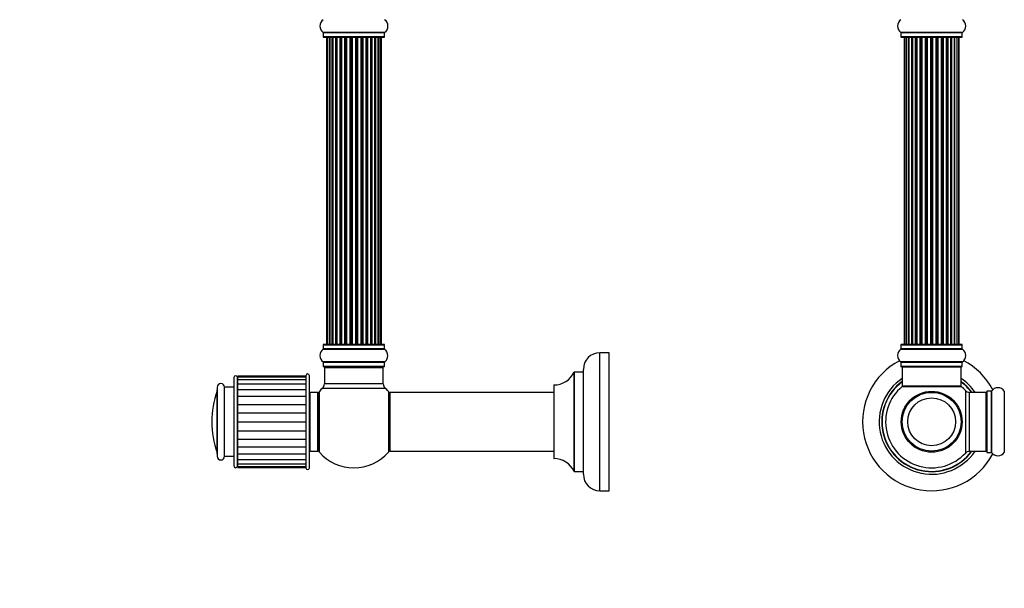
# Model space of a CAD drawing. Units: millimetres. Extents: x 0 to 1433, y 0 to 2566.
# Drawn here: x 0 to 535, y 1283 to 1592 of the extents above; entities that cross this region are included whole.
import ezdxf
from ezdxf import colors
from ezdxf.entities.mleader import LeaderData, LeaderLine
from ezdxf.math import Vec2, Vec3

# ---------------------------------------------------------------- set-up
doc = ezdxf.new("R2010")
doc.units = ezdxf.units.MM
for name, color, linetype in [('DV1_Défaut', 7, 'Continuous'), ('DV4_Défaut', 7, 'Continuous'), ('Défaut', 7, 'Continuous')]:
    doc.layers.add(name, color=color, linetype=linetype)

# ---------------------------------------------------------------- blocks, each defined once
blk = doc.blocks.new('_DOT')
at = {"color": 0}
blk.add_line((0, 0), (-1, 0), dxfattribs=at)
at = {"color": 0, "const_width": 0.333}
blk.add_lwpolyline([(-0.1665, 0, 1), (0.1665, 0, 1)], format="xyb", close=True, dxfattribs=at)
blk = doc.blocks.new('SE')
at = {"layer": 'DV1_Défaut', "color": 7, "linetype": 'Continuous'}
for p, q in [((512.04, 1585.05), (478.66, 1585.05)), ((478.7, 1584.97), (512, 1584.97)), ((478.7, 1584.97), (478.7, 1582.62)), ((512, 1582.62), (512, 1584.97)), ((512, 1582.62), (478.7, 1582.62)), ((478.8, 1582.52), (511.9, 1582.52)), ((480.66, 1582.32), (480.35, 1582.32)), ((480.35, 1582.32), (480.35, 1415.72)), ((481.56, 1582.32), (480.66, 1582.32)), ((480.66, 1582.32), (480.66, 1415.72)), ((482.85, 1582.32), (481.56, 1582.32)), ((481.56, 1582.32), (481.56, 1415.72)), ((482.85, 1415.72), (482.85, 1582.32)), ((482.85, 1582.32), (483.02, 1582.32)), ((484.51, 1582.32), (483.02, 1582.32)), ((483.02, 1582.32), (483.02, 1415.72)), ((484.51, 1415.72), (484.51, 1582.32)), ((484.51, 1582.32), (484.75, 1582.32)), ((485.14, 1582.32), (484.75, 1582.32)), ((484.75, 1582.32), (484.75, 1415.72)), ((486.64, 1582.32), (484.98, 1582.32)), ((484.98, 1582.32), (484.98, 1415.72)), ((486.64, 1415.72), (486.64, 1582.32)), ((486.64, 1582.32), (486.89, 1582.32)), ((487.36, 1582.32), (486.89, 1582.32)), ((486.89, 1582.32), (486.89, 1415.72)), ((489.15, 1582.32), (487.35, 1582.32)), ((487.35, 1582.32), (487.35, 1415.72)), ((489.15, 1415.72), (489.15, 1582.32)), ((489.15, 1582.32), (489.39, 1582.32)), ((489.92, 1582.32), (489.39, 1582.32)), ((489.39, 1582.32), (489.39, 1415.72)), ((489.92, 1415.72), (489.92, 1582.32)), ((489.92, 1582.32), (490.02, 1582.32)), ((491.93, 1582.32), (490.02, 1582.32)), ((490.02, 1582.32), (490.02, 1415.72)), ((491.93, 1415.72), (491.93, 1582.32)), ((491.93, 1582.32), (492.16, 1582.32)), ((492.72, 1582.32), (492.16, 1582.32)), ((492.16, 1582.32), (492.16, 1415.72)), ((492.72, 1415.72), (492.72, 1582.32)), ((492.72, 1582.32), (492.89, 1582.32)), ((494.86, 1582.32), (492.89, 1582.32)), ((492.89, 1582.32), (492.89, 1415.72)), ((494.86, 1415.72), (494.86, 1582.32)), ((494.86, 1582.32), (495.06, 1582.32)), ((495.64, 1582.32), (495.06, 1582.32)), ((495.06, 1582.32), (495.06, 1415.72)), ((495.64, 1415.72), (495.64, 1582.32)), ((495.64, 1582.32), (495.84, 1582.32)), ((497.81, 1582.32), (495.84, 1582.32)), ((495.84, 1582.32), (495.84, 1415.72)), ((497.81, 1415.72), (497.81, 1582.32)), ((497.81, 1582.32), (497.98, 1582.32)), ((498.54, 1582.32), (497.98, 1582.32)), ((497.98, 1582.32), (497.98, 1415.72)), ((498.54, 1415.72), (498.54, 1582.32)), ((498.54, 1582.32), (498.77, 1582.32)), ((500.68, 1582.32), (498.77, 1582.32)), ((498.77, 1582.32), (498.77, 1415.72)), ((500.68, 1582.32), (500.78, 1582.32)), ((500.68, 1415.72), (500.68, 1582.32)), ((501.31, 1582.32), (500.78, 1582.32)), ((500.78, 1582.32), (500.78, 1415.72)), ((501.31, 1415.72), (501.31, 1582.32)), ((501.31, 1582.32), (501.55, 1582.32)), ((503.35, 1582.32), (501.55, 1582.32)), ((501.55, 1582.32), (501.55, 1415.72)), ((503.81, 1582.32), (503.34, 1582.32)), ((503.35, 1415.72), (503.35, 1582.32)), ((503.81, 1415.72), (503.81, 1582.32)), ((503.81, 1582.32), (504.06, 1582.32)), ((505.72, 1582.32), (504.06, 1582.32)), ((504.06, 1582.32), (504.06, 1415.72)), ((505.95, 1582.32), (505.56, 1582.32)), ((505.72, 1415.72), (505.72, 1582.32)), ((505.95, 1415.72), (505.95, 1582.32)), ((505.95, 1582.32), (506.19, 1582.32)), ((507.68, 1582.32), (506.19, 1582.32)), ((506.19, 1582.32), (506.19, 1415.72)), ((507.68, 1582.32), (507.85, 1582.32)), ((507.68, 1415.72), (507.68, 1582.32)), ((509.14, 1582.32), (507.85, 1582.32)), ((507.85, 1582.32), (507.85, 1415.72)), ((510.04, 1582.32), (509.14, 1582.32)), ((509.14, 1415.72), (509.14, 1582.32)), ((510.04, 1582.32), (510.35, 1582.32)), ((510.04, 1415.72), (510.04, 1582.32)), ((510.35, 1415.72), (510.35, 1582.32)), ((478.66, 1412.99), (512.04, 1412.99)), ((478.7, 1415.42), (512, 1415.42)), ((478.7, 1415.42), (478.7, 1413.07)), ((512, 1413.07), (478.7, 1413.07)), ((511.9, 1415.52), (478.8, 1415.52)), ((480.66, 1415.72), (480.35, 1415.72)), ((480.66, 1415.72), (481.56, 1415.72)), ((481.56, 1415.72), (482.85, 1415.72)), ((483.02, 1415.72), (482.85, 1415.72)), ((483.02, 1415.72), (484.51, 1415.72)), ((484.75, 1415.72), (484.51, 1415.72)), ((484.75, 1415.72), (485.14, 1415.72)), ((484.98, 1415.72), (486.64, 1415.72)), ((486.89, 1415.72), (486.64, 1415.72)), ((486.89, 1415.72), (487.36, 1415.72)), ((487.35, 1415.72), (489.15, 1415.72)), ((489.39, 1415.72), (489.15, 1415.72)), ((489.39, 1415.72), (489.92, 1415.72)), ((490.02, 1415.72), (489.92, 1415.72)), ((490.02, 1415.72), (491.93, 1415.72)), ((492.16, 1415.72), (491.93, 1415.72)), ((492.16, 1415.72), (492.72, 1415.72)), ((492.89, 1415.72), (492.72, 1415.72)), ((492.89, 1415.72), (494.86, 1415.72)), ((495.06, 1415.72), (494.86, 1415.72)), ((495.06, 1415.72), (495.64, 1415.72)), ((495.84, 1415.72), (495.64, 1415.72)), ((495.84, 1415.72), (497.81, 1415.72)), ((497.98, 1415.72), (497.81, 1415.72)), ((497.98, 1415.72), (498.54, 1415.72)), ((498.77, 1415.72), (498.54, 1415.72)), ((498.77, 1415.72), (500.68, 1415.72)), ((500.78, 1415.72), (500.68, 1415.72)), ((500.78, 1415.72), (501.31, 1415.72)), ((501.55, 1415.72), (501.31, 1415.72)), ((501.55, 1415.72), (503.35, 1415.72)), ((503.34, 1415.72), (503.81, 1415.72)), ((504.06, 1415.72), (503.81, 1415.72)), ((504.06, 1415.72), (505.72, 1415.72)), ((505.56, 1415.72), (505.95, 1415.72)), ((506.19, 1415.72), (505.95, 1415.72)), ((506.19, 1415.72), (507.68, 1415.72)), ((507.85, 1415.72), (507.68, 1415.72)), ((507.85, 1415.72), (509.14, 1415.72)), ((509.14, 1415.72), (510.04, 1415.72)), ((510.04, 1415.72), (510.35, 1415.72)), ((512, 1413.07), (512, 1415.42)), ((512.04, 1406.05), (478.66, 1406.05)), ((478.7, 1405.97), (512, 1405.97)), ((478.7, 1405.97), (478.7, 1403.62)), ((512, 1403.62), (478.7, 1403.62)), ((478.8, 1403.52), (511.9, 1403.52)), ((479.35, 1403.32), (511.35, 1403.32)), ((479.35, 1403.32), (479.35, 1392.92)), ((511.35, 1392.92), (511.35, 1403.32)), ((512, 1403.62), (512, 1405.97)), ((479.28, 1392.67), (511.42, 1392.67)), ((511.35, 1392.92), (479.35, 1392.92)), ((511.29, 1392.72), (479.41, 1392.72)), ((513.71, 1390.48), (513.71, 1356.55)), ((515.92, 1357.52), (515.92, 1389.52)), ((524.85, 1389.52), (515.92, 1389.52)), ((524.85, 1389.52), (524.85, 1357.52)), ((525.35, 1390.07), (525.35, 1356.97)), ((525.45, 1356.87), (525.45, 1390.17)), ((527.8, 1390.17), (525.45, 1390.17)), ((527.8, 1390.17), (527.8, 1356.87)), ((527.88, 1356.83), (527.88, 1390.21)), ((534.82, 1390.21), (534.82, 1356.83)), ((493.35, 1357.6), (493.35, 1357.52)), ((493.73, 1357.6), (493.73, 1357.52)), ((496.97, 1357.52), (496.97, 1357.6)), ((497.35, 1357.6), (497.35, 1357.52)), ((515.92, 1357.52), (524.85, 1357.52)), ((525.45, 1356.87), (527.8, 1356.87))]:
    blk.add_line(p, q, dxfattribs=at)
for radius in [16.54, 16, 13]:
    blk.add_circle((495.35, 1373.52), radius, dxfattribs=at)
for centre, radius, start, end in [((481.09, 1588.52), 4.24, 124.9821, 235.0179), ((509.61, 1588.52), 4.24, 304.9821, 55.0179), ((478.6, 1584.97), 0.1, 0, 55.0179), ((512.1, 1584.97), 0.1, 124.9821, 180), ((478.8, 1582.62), 0.1, 180, 270), ((480.55, 1582.32), 0.2, 90, 180), ((480.86, 1582.32), 0.2, 90, 180), ((481.76, 1582.32), 0.2, 90, 180), ((483.22, 1582.32), 0.2, 90, 180), ((485.18, 1582.32), 0.2, 90, 180), ((487.55, 1582.32), 0.2, 90, 180), ((490.22, 1582.32), 0.2, 90, 180), ((500.48, 1582.32), 0.2, 0, 90), ((503.15, 1582.32), 0.2, 0, 90), ((505.52, 1582.32), 0.2, 0, 90), ((507.48, 1582.32), 0.2, 0, 90), ((508.94, 1582.32), 0.2, 0, 90), ((509.84, 1582.32), 0.2, 0, 90), ((510.15, 1582.32), 0.2, 0, 90), ((511.9, 1582.62), 0.1, 270, 0), ((481.09, 1409.52), 4.24, 124.9821, 235.0179), ((478.6, 1413.07), 0.1, 304.9821, 0), ((478.8, 1415.42), 0.1, 90, 180), ((480.55, 1415.72), 0.2, 180, 270), ((480.86, 1415.72), 0.2, 180, 270), ((481.76, 1415.72), 0.2, 180, 270), ((483.22, 1415.72), 0.2, 180, 270), ((485.18, 1415.72), 0.2, 180, 270), ((487.55, 1415.72), 0.2, 180, 270), ((490.22, 1415.72), 0.2, 180, 270), ((500.48, 1415.72), 0.2, 270, 0), ((503.15, 1415.72), 0.2, 270, 0), ((505.52, 1415.72), 0.2, 270, 0), ((507.48, 1415.72), 0.2, 270, 0), ((508.94, 1415.72), 0.2, 270, 0), ((509.84, 1415.72), 0.2, 270, 0), ((510.15, 1415.72), 0.2, 270, 0), ((511.9, 1415.42), 0.1, 0, 90), ((512.1, 1413.07), 0.1, 180, 235.0179), ((509.61, 1409.52), 4.24, 304.9821, 55.0179), ((495.35, 1373.52), 37.5, 117.7153, 332.2847), ((495.35, 1373.52), 37.5, 27.7153, 62.2847), ((478.6, 1405.97), 0.1, 0, 55.0179), ((478.8, 1403.62), 0.1, 180, 270), ((479.55, 1403.32), 0.2, 90, 180), ((511.15, 1403.32), 0.2, 0, 90), ((511.9, 1403.62), 0.1, 270, 0), ((512.1, 1405.97), 0.1, 124.9821, 180), ((495.35, 1373.52), 28.5, 124.1529, 325.8471), ((495.35, 1373.52), 28.5, 34.1529, 55.8471), ((495.35, 1373.52), 27.1, 126.1858, 323.8142), ((495.35, 1373.52), 27, 126.3412, 323.6588), ((495.35, 1373.52), 26.94, 126.4318, 323.5682), ((495.35, 1373.52), 25, 129.9925, 317.2679), ((479.41, 1392.52), 0.2, 90, 129.9925), ((479.55, 1392.92), 0.2, 180, 270), ((511.15, 1392.92), 0.2, 270, 0), ((511.29, 1392.52), 0.2, 50.0075, 90), ((495.35, 1373.52), 27.1, 36.1858, 53.8142), ((495.35, 1373.52), 27, 36.3412, 53.6588), ((495.35, 1373.52), 26.94, 36.4318, 53.5682), ((495.35, 1373.52), 25, 42.7321, 50.0075), ((531.35, 1387.78), 4.24, 34.9821, 145.0179), ((515.92, 1392.52), 3, 222.7321, 270), ((524.85, 1389.02), 0.5, 0, 90), ((525.45, 1390.07), 0.1, 90, 180), ((527.8, 1390.27), 0.1, 270, 325.0179), ((534.9, 1390.27), 0.1, 214.9821, 270), ((515.92, 1354.52), 3, 90, 137.2679), ((524.85, 1358.02), 0.5, 270, 0), ((525.45, 1356.97), 0.1, 180, 270), ((527.8, 1356.77), 0.1, 34.9821, 90), ((531.35, 1359.25), 4.24, 214.9821, 325.0179), ((534.9, 1356.77), 0.1, 90, 145.0179)]:
    blk.add_arc(centre, radius, start, end, dxfattribs=at)
for centre, ratio, start_param, end_param in [((481.72, 1582.32), 0.084013, 2.969061, 3.141593), ((482.79, 1582.32), 0.289353, 1.570796, 3.141593), ((484.41, 1582.32), 0.482048, 1.570796, 3.141593), ((484.9, 1582.32), 0.756886, 3.141593, 4.712389), ((486.51, 1582.32), 0.653675, 1.570796, 3.141593), ((487.01, 1582.32), 0.604466, 3.141593, 4.712389), ((487.47, 1582.32), 0.570851, 3.141593, 4.274707), ((488.99, 1582.32), 0.796733, 1.570796, 3.141593), ((489.48, 1582.32), 0.425628, 3.141593, 4.712389), ((490, 1582.32), 0.38767, 3.141593, 4.712389), ((491.75, 1582.32), 0.90497, 1.570796, 3.141593), ((492.2, 1582.32), 0.228188, 3.141593, 4.712389), ((492.76, 1582.32), 0.187545, 3.141593, 4.712389), ((493.09, 1582.32), 0.999788, 3.141593, 4.712389), ((494.67, 1582.32), 0.973656, 1.570796, 3.141593), ((495.06, 1582.32), 0.020775, 3.141593, 4.712389), ((495.64, 1582.32), 0.020775, 1.570796, 3.141593), ((496.03, 1582.32), 0.973656, 3.141593, 4.712389), ((497.61, 1582.32), 0.999788, 1.570796, 3.141593), ((497.94, 1582.32), 0.187545, 1.570796, 3.141593), ((498.5, 1582.32), 0.228188, 1.570796, 3.141593), ((498.95, 1582.32), 0.90497, 3.141593, 4.712389), ((500.7, 1582.32), 0.38767, 1.570796, 3.141593), ((501.22, 1582.32), 0.425628, 1.570796, 3.141593), ((501.71, 1582.32), 0.796733, 3.141593, 4.712389), ((503.23, 1582.32), 0.570851, 2.008478, 3.141593), ((503.69, 1582.32), 0.604466, 1.570796, 3.141593), ((504.19, 1582.32), 0.653675, 3.141593, 4.712389), ((505.8, 1582.32), 0.756886, 1.570796, 3.141593), ((506.29, 1582.32), 0.482048, 3.141593, 4.712389), ((507.91, 1582.32), 0.289353, 3.141593, 4.712389), ((508.98, 1582.32), 0.084013, 3.141593, 3.314124), ((481.72, 1415.72), 0.084013, 0, 0.172532), ((482.79, 1415.72), 0.289353, 0, 1.570796), ((484.41, 1415.72), 0.482048, 0, 1.570796), ((484.9, 1415.72), 0.756886, 4.712389, 6.283185), ((486.51, 1415.72), 0.653675, 0, 1.570796), ((487.01, 1415.72), 0.604466, 4.712389, 6.283185), ((487.47, 1415.72), 0.570851, 5.150071, 6.283185), ((488.99, 1415.72), 0.796733, 0, 1.570796), ((489.48, 1415.72), 0.425628, 4.712389, 6.283185), ((490, 1415.72), 0.38767, 4.712389, 6.283185), ((491.75, 1415.72), 0.90497, 0, 1.570796), ((492.2, 1415.72), 0.228188, 4.712389, 6.283185), ((492.76, 1415.72), 0.187545, 4.712389, 6.283185), ((493.09, 1415.72), 0.999788, 4.712389, 6.283185), ((494.67, 1415.72), 0.973656, 0, 1.570796), ((495.06, 1415.72), 0.020775, 4.712389, 6.283185), ((495.64, 1415.72), 0.020775, 0, 1.570796), ((496.03, 1415.72), 0.973656, 4.712389, 6.283185), ((497.61, 1415.72), 0.999788, 0, 1.570796), ((497.94, 1415.72), 0.187545, 0, 1.570796), ((498.5, 1415.72), 0.228188, 0, 1.570796), ((498.95, 1415.72), 0.90497, 4.712389, 6.283185), ((500.7, 1415.72), 0.38767, 0, 1.570796), ((501.22, 1415.72), 0.425628, 0, 1.570796), ((501.71, 1415.72), 0.796733, 4.712389, 6.283185), ((503.23, 1415.72), 0.570851, 0, 1.133115), ((503.69, 1415.72), 0.604466, 0, 1.570796), ((504.19, 1415.72), 0.653675, 4.712389, 6.283185), ((505.8, 1415.72), 0.756886, 0, 1.570796), ((506.29, 1415.72), 0.482048, 4.712389, 6.283185), ((507.91, 1415.72), 0.289353, 4.712389, 6.283185), ((508.98, 1415.72), 0.084013, 6.110654, 6.283185)]:
    blk.add_ellipse(centre, major_axis=(0, -0.2), ratio=ratio, start_param=start_param, end_param=end_param, dxfattribs=at)
blk = doc.blocks.new('SE3')
at = {"layer": 'DV4_Défaut', "color": 7, "linetype": 'Continuous'}
for p, q in [((198.21, 1585.05), (164.82, 1585.05)), ((164.86, 1584.97), (198.16, 1584.97)), ((164.86, 1584.97), (164.86, 1582.62)), ((198.16, 1582.62), (198.16, 1584.97)), ((198.16, 1582.62), (164.86, 1582.62)), ((164.96, 1582.52), (198.06, 1582.52)), ((167.2, 1582.32), (166.59, 1582.32)), ((166.59, 1582.32), (166.59, 1415.72)), ((168.39, 1582.32), (167.2, 1582.32)), ((167.2, 1582.32), (167.2, 1415.72)), ((168.39, 1415.72), (168.39, 1582.32)), ((169.78, 1582.32), (168.39, 1582.32)), ((168.39, 1582.32), (168.39, 1415.72)), ((169.78, 1415.72), (169.78, 1582.32)), ((169.78, 1582.32), (170.02, 1582.32)), ((170.11, 1582.32), (170.02, 1582.32)), ((170.02, 1582.32), (170.02, 1415.72)), ((171.68, 1582.32), (170.11, 1582.32)), ((170.11, 1582.32), (170.11, 1415.72)), ((171.68, 1415.72), (171.68, 1582.32)), ((171.68, 1582.32), (171.93, 1582.32)), ((172.36, 1582.32), (171.93, 1582.32)), ((171.93, 1582.32), (171.93, 1415.72)), ((174.01, 1582.32), (172.28, 1582.32)), ((172.28, 1582.32), (172.28, 1415.72)), ((174.01, 1415.72), (174.01, 1582.32)), ((174.01, 1582.32), (174.26, 1582.32)), ((174.77, 1582.32), (174.26, 1582.32)), ((174.26, 1582.32), (174.26, 1415.72)), ((174.77, 1415.72), (174.77, 1582.32)), ((174.77, 1582.32), (174.82, 1582.32)), ((176.67, 1582.32), (174.82, 1582.32)), ((174.82, 1582.32), (174.82, 1415.72)), ((176.67, 1415.72), (176.67, 1582.32)), ((176.67, 1582.32), (176.91, 1582.32)), ((177.47, 1582.32), (176.91, 1582.32)), ((176.91, 1582.32), (176.91, 1415.72)), ((177.47, 1415.72), (177.47, 1582.32)), ((177.47, 1582.32), (177.6, 1582.32)), ((179.55, 1582.32), (177.6, 1582.32)), ((177.6, 1582.32), (177.6, 1415.72)), ((179.55, 1415.72), (179.55, 1582.32)), ((179.55, 1582.32), (179.76, 1582.32)), ((180.34, 1582.32), (179.76, 1582.32)), ((179.76, 1582.32), (179.76, 1415.72)), ((180.34, 1415.72), (180.34, 1582.32)), ((180.34, 1582.32), (180.52, 1582.32)), ((180.52, 1582.32), (180.52, 1415.72)), ((182.51, 1582.32), (180.52, 1582.32)), ((182.51, 1415.72), (182.51, 1582.32)), ((182.51, 1582.32), (182.69, 1582.32)), ((182.69, 1582.32), (182.69, 1415.72)), ((183.27, 1582.32), (182.69, 1582.32)), ((183.27, 1415.72), (183.27, 1582.32)), ((183.27, 1582.32), (183.48, 1582.32)), ((183.48, 1582.32), (183.48, 1415.72)), ((185.42, 1582.32), (183.48, 1582.32)), ((185.42, 1582.32), (185.56, 1582.32)), ((185.42, 1415.72), (185.42, 1582.32)), ((185.56, 1582.32), (185.56, 1415.72)), ((186.12, 1582.32), (185.56, 1582.32)), ((186.12, 1415.72), (186.12, 1582.32)), ((186.12, 1582.32), (186.35, 1582.32)), ((186.35, 1582.32), (186.35, 1415.72)), ((188.21, 1582.32), (186.35, 1582.32)), ((188.21, 1582.32), (188.26, 1582.32)), ((188.21, 1415.72), (188.21, 1582.32)), ((188.26, 1582.32), (188.26, 1415.72)), ((188.76, 1582.32), (188.26, 1582.32)), ((188.76, 1415.72), (188.76, 1582.32)), ((188.76, 1582.32), (189.01, 1582.32)), ((189.01, 1582.32), (189.01, 1415.72)), ((190.74, 1582.32), (189.01, 1582.32)), ((191.1, 1582.32), (190.66, 1582.32)), ((190.74, 1415.72), (190.74, 1582.32)), ((191.1, 1415.72), (191.1, 1582.32)), ((191.1, 1582.32), (191.35, 1582.32)), ((191.35, 1582.32), (191.35, 1415.72)), ((192.92, 1582.32), (191.35, 1582.32)), ((193.01, 1582.32), (192.92, 1582.32)), ((192.92, 1415.72), (192.92, 1582.32)), ((193.01, 1415.72), (193.01, 1582.32)), ((193.01, 1582.32), (193.25, 1582.32)), ((193.25, 1582.32), (193.25, 1415.72)), ((194.64, 1582.32), (193.25, 1582.32)), ((194.64, 1582.32), (194.64, 1415.72)), ((195.83, 1582.32), (194.64, 1582.32)), ((194.64, 1415.72), (194.64, 1582.32)), ((196.44, 1582.32), (195.83, 1582.32)), ((195.83, 1415.72), (195.83, 1582.32)), ((196.44, 1415.72), (196.44, 1582.32)), ((164.82, 1412.99), (198.21, 1412.99)), ((164.86, 1415.42), (198.16, 1415.42)), ((164.86, 1415.42), (164.86, 1413.07)), ((198.16, 1413.07), (164.86, 1413.07)), ((198.06, 1415.52), (164.96, 1415.52)), ((166.59, 1415.72), (167.2, 1415.72)), ((167.2, 1415.72), (168.39, 1415.72)), ((168.39, 1415.72), (169.78, 1415.72)), ((170.02, 1415.72), (169.78, 1415.72)), ((170.02, 1415.72), (170.11, 1415.72)), ((170.11, 1415.72), (171.68, 1415.72)), ((171.93, 1415.72), (171.68, 1415.72)), ((171.93, 1415.72), (172.36, 1415.72)), ((172.28, 1415.72), (174.01, 1415.72)), ((174.26, 1415.72), (174.01, 1415.72)), ((174.26, 1415.72), (174.77, 1415.72)), ((174.82, 1415.72), (174.77, 1415.72)), ((174.82, 1415.72), (176.67, 1415.72)), ((176.91, 1415.72), (176.67, 1415.72)), ((176.91, 1415.72), (177.47, 1415.72)), ((177.6, 1415.72), (177.47, 1415.72)), ((177.6, 1415.72), (179.55, 1415.72)), ((179.76, 1415.72), (179.55, 1415.72)), ((179.76, 1415.72), (180.34, 1415.72)), ((180.52, 1415.72), (180.34, 1415.72)), ((180.52, 1415.72), (182.51, 1415.72)), ((182.69, 1415.72), (182.51, 1415.72)), ((182.69, 1415.72), (183.27, 1415.72)), ((183.48, 1415.72), (183.27, 1415.72)), ((183.48, 1415.72), (185.42, 1415.72)), ((185.56, 1415.72), (185.42, 1415.72)), ((185.56, 1415.72), (186.12, 1415.72)), ((186.35, 1415.72), (186.12, 1415.72)), ((186.35, 1415.72), (188.21, 1415.72)), ((188.26, 1415.72), (188.21, 1415.72)), ((188.26, 1415.72), (188.76, 1415.72)), ((189.01, 1415.72), (188.76, 1415.72)), ((189.01, 1415.72), (190.74, 1415.72)), ((190.66, 1415.72), (191.1, 1415.72)), ((191.35, 1415.72), (191.1, 1415.72)), ((191.35, 1415.72), (192.92, 1415.72)), ((192.92, 1415.72), (193.01, 1415.72)), ((193.25, 1415.72), (193.01, 1415.72)), ((193.25, 1415.72), (194.64, 1415.72)), ((194.64, 1415.72), (195.83, 1415.72)), ((195.83, 1415.72), (196.44, 1415.72)), ((198.16, 1413.07), (198.16, 1415.42)), ((315.16, 1336.02), (315.16, 1411.02)), ((320.16, 1411.02), (315.16, 1411.02)), ((320.16, 1336.02), (320.16, 1411.02)), ((198.21, 1406.05), (164.82, 1406.05)), ((164.86, 1405.97), (198.16, 1405.97)), ((164.86, 1405.97), (164.86, 1403.62)), ((198.16, 1403.62), (164.86, 1403.62)), ((164.96, 1403.52), (198.06, 1403.52)), ((165.61, 1403.32), (165.51, 1403.32)), ((165.51, 1403.32), (165.51, 1403.02)), ((165.51, 1403.02), (197.51, 1403.02)), ((165.51, 1403.02), (165.51, 1394.09)), ((197.51, 1403.32), (197.41, 1403.32)), ((197.51, 1403.02), (197.51, 1403.32)), ((197.51, 1394.09), (197.51, 1403.02)), ((198.16, 1403.62), (198.16, 1405.97)), ((306.16, 1345.02), (306.16, 1402.02)), ((116.31, 1397.52), (116.31, 1349.52)), ((118.31, 1349.52), (118.31, 1397.52)), ((118.41, 1397.78), (118.41, 1398.27)), ((155.41, 1398.27), (118.41, 1398.27)), ((118.41, 1396.36), (118.41, 1397.78)), ((155.41, 1397.78), (118.41, 1397.78)), ((118.41, 1394.04), (118.41, 1396.36)), ((155.41, 1396.36), (118.41, 1396.36)), ((155.41, 1398.52), (155.41, 1348.52)), ((157.41, 1348.52), (157.41, 1398.52)), ((301.14, 1400.46), (301.14, 1346.58)), ((301.23, 1346.52), (301.23, 1400.52)), ((306.06, 1400.52), (301.23, 1400.52)), ((306.06, 1400.52), (306.06, 1346.52)), ((107.31, 1392.27), (107.31, 1354.77)), ((111.31, 1354.77), (111.31, 1392.27)), ((116.31, 1392.27), (111.31, 1392.27)), ((118.41, 1395.77), (118.31, 1395.77)), ((118.41, 1390.95), (118.41, 1394.04)), ((155.41, 1394.04), (118.41, 1394.04)), ((118.41, 1387.18), (118.41, 1390.95)), ((155.41, 1390.95), (118.41, 1390.95)), ((164.55, 1391.88), (198.48, 1391.88)), ((197.51, 1394.09), (165.51, 1394.09)), ((290.16, 1393.42), (290.16, 1353.62)), ((290.26, 1353.52), (290.26, 1393.52)), ((107.2, 1356.78), (107.2, 1390.26)), ((118.41, 1382.97), (118.41, 1387.21)), ((155.41, 1387.21), (118.41, 1387.21)), ((157.71, 1389.52), (157.41, 1389.52)), ((157.71, 1357.52), (157.71, 1389.52)), ((161.91, 1389.52), (157.71, 1389.52)), ((161.91, 1357.52), (161.91, 1389.52)), ((162.01, 1385.52), (161.91, 1385.52)), ((162.01, 1388.07), (162.01, 1358.97)), ((162.76, 1356.98), (162.76, 1390.05)), ((200.26, 1390.05), (200.26, 1356.98)), ((201.01, 1389.42), (201.01, 1357.62)), ((201.11, 1357.52), (201.11, 1389.52)), ((290.16, 1389.52), (201.11, 1389.52)), ((118.41, 1382.97), (155.41, 1382.97)), ((118.41, 1378.35), (118.41, 1382.97)), ((118.41, 1378.35), (155.41, 1378.35)), ((118.41, 1373.52), (118.41, 1378.35)), ((118.41, 1373.52), (155.41, 1373.52)), ((118.41, 1368.68), (118.41, 1373.52)), ((118.41, 1368.68), (155.41, 1368.68)), ((118.41, 1364.06), (118.41, 1368.68)), ((118.41, 1364.06), (155.41, 1364.06)), ((118.41, 1359.83), (118.41, 1364.06)), ((118.41, 1356.09), (118.41, 1359.85)), ((118.41, 1359.83), (155.41, 1359.83)), ((161.91, 1361.52), (162.01, 1361.52)), ((111.31, 1354.77), (116.31, 1354.77)), ((118.41, 1352.99), (118.41, 1356.09)), ((118.41, 1356.09), (155.41, 1356.09)), ((157.71, 1357.52), (161.91, 1357.52)), ((201.11, 1357.52), (290.16, 1357.52)), ((118.31, 1351.27), (118.41, 1351.27)), ((118.41, 1350.68), (118.41, 1352.99)), ((118.41, 1352.99), (155.41, 1352.99)), ((118.41, 1349.25), (118.41, 1350.68)), ((118.41, 1350.68), (155.41, 1350.68)), ((118.41, 1348.77), (118.41, 1349.25)), ((118.41, 1349.25), (155.41, 1349.25)), ((118.41, 1348.77), (155.41, 1348.77)), ((301.23, 1346.52), (306.06, 1346.52)), ((315.16, 1336.02), (320.16, 1336.02))]:
    blk.add_line(p, q, dxfattribs=at)
for centre, radius, start, end in [((167.25, 1588.52), 4.24, 124.9821, 235.0179), ((195.78, 1588.52), 4.24, 304.9821, 55.0179), ((164.76, 1584.97), 0.1, 0, 55.0179), ((198.26, 1584.97), 0.1, 124.9821, 180), ((164.96, 1582.62), 0.1, 180, 270), ((166.79, 1582.32), 0.2, 90, 180), ((167.4, 1582.32), 0.2, 90, 180), ((168.59, 1582.32), 0.2, 90, 180), ((170.31, 1582.32), 0.2, 90, 180), ((172.48, 1582.32), 0.2, 90, 180), ((175.02, 1582.32), 0.2, 90, 180), ((177.8, 1582.32), 0.2, 90, 180), ((185.22, 1582.32), 0.2, 0, 90), ((188.01, 1582.32), 0.2, 0, 90), ((190.54, 1582.32), 0.2, 0, 90), ((192.72, 1582.32), 0.2, 0, 90), ((194.44, 1582.32), 0.2, 0, 90), ((195.63, 1582.32), 0.2, 0, 90), ((196.24, 1582.32), 0.2, 0, 90), ((198.06, 1582.62), 0.1, 270, 0), ((167.25, 1409.52), 4.24, 124.9821, 235.0179), ((164.76, 1413.07), 0.1, 304.9821, 0), ((164.96, 1415.42), 0.1, 90, 180), ((166.79, 1415.72), 0.2, 180, 270), ((167.4, 1415.72), 0.2, 180, 270), ((168.59, 1415.72), 0.2, 180, 270), ((170.31, 1415.72), 0.2, 180, 270), ((172.48, 1415.72), 0.2, 180, 270), ((175.02, 1415.72), 0.2, 180, 270), ((177.8, 1415.72), 0.2, 180, 270), ((185.22, 1415.72), 0.2, 270, 0), ((188.01, 1415.72), 0.2, 270, 0), ((190.54, 1415.72), 0.2, 270, 0), ((192.72, 1415.72), 0.2, 270, 0), ((194.44, 1415.72), 0.2, 270, 0), ((195.63, 1415.72), 0.2, 270, 0), ((196.24, 1415.72), 0.2, 270, 0), ((198.06, 1415.42), 0.1, 0, 90), ((198.26, 1413.07), 0.1, 180, 235.0179), ((195.78, 1409.52), 4.24, 28.8887, 55.0179), ((195.78, 1409.52), 4.24, 304.9821, 330.8033), ((194.66, 1409.52), 5.24, 22.9269, 23.325), ((193.05, 1408.81), 7, 23.2898, 23.3756), ((194.66, 1409.52), 5.24, 336.6749, 22.2691), ((195.48, 1409.8), 4.37, 17.7301, 22.5761), ((315.16, 1402.02), 9, 90, 180), ((164.76, 1405.97), 0.1, 0, 55.0179), ((164.96, 1403.62), 0.1, 180, 270), ((166.01, 1403.02), 0.5, 90, 180), ((165.71, 1403.32), 0.2, 90, 180), ((197.01, 1403.02), 0.5, 0, 90), ((197.31, 1403.32), 0.2, 0, 90), ((198.06, 1403.62), 0.1, 270, 0), ((198.26, 1405.97), 0.1, 124.9821, 180), ((117.31, 1397.52), 1, 0, 180), ((156.41, 1398.52), 1, 0, 180), ((290.25, 1405.52), 12, 270.042, 335.0733), ((301.23, 1400.42), 0.1, 90, 155.0733), ((306.06, 1400.62), 0.1, 270, 0), ((105.31, 1390.93), 2, 340.4428, 0), ((109.31, 1392.27), 2, 0, 180), ((181.51, 1373.52), 25, 132.7321, 138.5904), ((162.51, 1394.09), 3, 312.7321, 0), ((200.51, 1394.09), 3, 180, 227.2679), ((181.51, 1373.52), 25, 41.4096, 47.2679), ((290.26, 1393.42), 0.1, 90.042, 180), ((154.31, 1373.52), 50, 160.4428, 199.5572), ((157.71, 1389.22), 0.3, 90, 180), ((165.01, 1388.07), 3, 138.5904, 180), ((198.01, 1388.07), 3, 0, 41.4096), ((201.11, 1389.42), 0.1, 90, 180), ((165.01, 1358.97), 3, 180, 221.4096), ((198.01, 1358.97), 3, 318.5904, 0), ((105.31, 1356.11), 2, 0, 19.5572), ((109.31, 1354.77), 2, 180, 0), ((158.71, 1341.6), 16, 94.1392, 94.7031), ((157.71, 1357.82), 0.3, 180, 270), ((181.51, 1373.52), 25, 221.4096, 318.5904), ((201.11, 1357.62), 0.1, 180, 270), ((290.26, 1353.62), 0.1, 180, 269.958), ((290.25, 1341.52), 12, 24.9267, 89.958), ((117.31, 1349.52), 1, 180, 0), ((156.41, 1348.52), 1, 180, 0), ((301.23, 1346.62), 0.1, 204.9267, 270), ((306.06, 1346.42), 0.1, 0, 90), ((315.16, 1345.02), 9, 180, 270)]:
    blk.add_arc(centre, radius, start, end, dxfattribs=at)
for centre, major_axis, ratio, start_param, end_param in [((168.35, 1582.32), (0, -0.2), 0.187711, 1.570796, 3.141593), ((169.7, 1582.32), (0, -0.2), 0.387825, 1.570796, 3.141593), ((170.18, 1582.32), (0, -0.2), 0.821054, 3.141593, 4.712389), ((171.57, 1582.32), (0, -0.2), 0.570989, 1.570796, 3.141593), ((172.07, 1582.32), (0, -0.2), 0.684425, 3.141593, 4.712389), ((173.87, 1582.32), (0, -0.2), 0.729199, 1.570796, 3.141593), ((174.37, 1582.32), (0, -0.2), 0.517884, 3.141593, 4.712389), ((174.86, 1582.32), (0, -0.2), 0.4819, 3.141593, 4.712389), ((176.5, 1582.32), (0, -0.2), 0.855538, 1.570796, 3.141593), ((176.98, 1582.32), (0, -0.2), 0.328709, 3.141593, 4.712389), ((177.52, 1582.32), (0, -0.2), 0.289192, 3.141593, 4.712389), ((179.36, 1582.32), (0, -0.2), 0.944487, 1.570796, 3.141593), ((179.79, 1582.32), (0, -0.2), 0.125168, 3.141593, 4.712389), ((180.36, 1582.32), (0, -0.2), 0.083844, 3.141593, 4.712389), ((180.72, 1582.32), (0, 0.2), 0.992157, 0, 1.570796), ((182.31, 1582.32), (0, 0.2), 0.992157, 4.712389, 6.283185), ((182.67, 1582.32), (0, 0.2), 0.083844, 4.712389, 6.283185), ((183.24, 1582.32), (0, 0.2), 0.125168, 4.712389, 6.283185), ((183.67, 1582.32), (0, 0.2), 0.944487, 0, 1.570796), ((185.5, 1582.32), (0, 0.2), 0.289192, 4.712389, 6.283185), ((186.05, 1582.32), (0, 0.2), 0.328709, 4.712389, 6.283185), ((186.52, 1582.32), (0, 0.2), 0.855538, 0, 1.570796), ((188.16, 1582.32), (0, 0.2), 0.4819, 4.712389, 6.283185), ((188.66, 1582.32), (0, 0.2), 0.517884, 4.712389, 6.283185), ((189.16, 1582.32), (0, 0.2), 0.729199, 0, 1.570796), ((190.96, 1582.32), (0, 0.2), 0.684425, 4.712389, 6.283185), ((191.46, 1582.32), (0, 0.2), 0.570989, 0, 1.570796), ((192.84, 1582.32), (0, 0.2), 0.821054, 4.712389, 6.283185), ((193.33, 1582.32), (0, 0.2), 0.387825, 0, 1.570796), ((194.68, 1582.32), (0, 0.2), 0.187711, 0, 1.570796), ((168.35, 1415.72), (0, -0.2), 0.187711, 0, 1.570796), ((169.7, 1415.72), (0, -0.2), 0.387825, 0, 1.570796), ((170.18, 1415.72), (0, -0.2), 0.821054, 4.712389, 6.283185), ((171.57, 1415.72), (0, -0.2), 0.570989, 0, 1.570796), ((172.07, 1415.72), (0, -0.2), 0.684425, 4.712389, 6.283185), ((173.87, 1415.72), (0, -0.2), 0.729199, 0, 1.570796), ((174.37, 1415.72), (0, -0.2), 0.517884, 4.712389, 6.283185), ((174.86, 1415.72), (0, -0.2), 0.4819, 4.712389, 6.283185), ((176.5, 1415.72), (0, -0.2), 0.855538, 0, 1.570796), ((176.98, 1415.72), (0, -0.2), 0.328709, 4.712389, 6.283185), ((177.52, 1415.72), (0, -0.2), 0.289192, 4.712389, 6.283185), ((179.36, 1415.72), (0, -0.2), 0.944487, 0, 1.570796), ((179.79, 1415.72), (0, -0.2), 0.125168, 4.712389, 6.283185), ((180.36, 1415.72), (0, -0.2), 0.083844, 4.712389, 6.283185), ((180.72, 1415.72), (0, 0.2), 0.992157, 1.570796, 3.141593), ((182.31, 1415.72), (0, 0.2), 0.992157, 3.141593, 4.712389), ((182.67, 1415.72), (0, 0.2), 0.083844, 3.141593, 4.712389), ((183.24, 1415.72), (0, 0.2), 0.125168, 3.141593, 4.712389), ((183.67, 1415.72), (0, 0.2), 0.944487, 1.570796, 3.141593), ((185.5, 1415.72), (0, 0.2), 0.289192, 3.141593, 4.712389), ((186.05, 1415.72), (0, 0.2), 0.328709, 3.141593, 4.712389), ((186.52, 1415.72), (0, 0.2), 0.855538, 1.570796, 3.141593), ((188.16, 1415.72), (0, 0.2), 0.4819, 3.141593, 4.712389), ((188.66, 1415.72), (0, 0.2), 0.517884, 3.141591, 4.712389), ((189.16, 1415.72), (0, 0.2), 0.729199, 1.570796, 3.141593), ((190.96, 1415.72), (0, 0.2), 0.684425, 3.141593, 4.712389), ((191.46, 1415.72), (0, 0.2), 0.570989, 1.570796, 3.141593), ((192.84, 1415.72), (0, 0.2), 0.821054, 3.141593, 4.712389), ((193.33, 1415.72), (0, 0.2), 0.387825, 1.570796, 3.141593), ((194.68, 1415.72), (0, 0.2), 0.187711, 1.570796, 3.141593)]:
    blk.add_ellipse(centre, major_axis=major_axis, ratio=ratio, start_param=start_param, end_param=end_param, dxfattribs=at)

msp = doc.modelspace()

# ---------------------------------------------------------------- block references
at = {"layer": 'Défaut'}
for name in ['SE3', 'SE']:
    msp.add_blockref(name, (0, 0), dxfattribs=at)

# ---------------------------------------------------------------- leaders
at = {"layer": 'Défaut', "color": 7, "linetype": 'Continuous'}
ml = msp.add_multileader_mtext('Standard', dxfattribs=at)
ml.set_content('{\\pxsm0.9;\\fSolid Edge ISO|b1||i0||c0|p34;\\W1.;27/08/2019\\P}', color=256)
ml.set_leader_properties()
ml.set_arrow_properties(name='DOT')
ml.build(insert=Vec2(0, 0))
ml.multileader.update_dxf_attribs({"leader_type": 0, "dogleg_length": 0, "arrow_head_size": 12})
ctx = ml.context
ctx.base_point, ctx.char_height, ctx.arrow_head_size, ctx.landing_gap_size = Vec3(1092.01, 2558.98), 12, 12, 4.2
notes = []
notes.append((ctx, [(0, (0, 0, 0), (0, 0), (1, 0), 1, [])]))
ctx.mtext.insert = Vec3(1094.01, 2565.1)
ml = msp.add_multileader_mtext('Standard', dxfattribs=at)
ml.set_content('{\\pxsm0.9;\\fArial|b1||i0||c0|p34;\\W1.;TWF4H1\\P}', color=256)
ml.set_leader_properties()
ml.set_arrow_properties(name='DOT')
ml.build(insert=Vec2(0, 0))
ml.multileader.update_dxf_attribs({"leader_type": 0, "dogleg_length": 0, "arrow_head_size": 12})
ctx = ml.context
ctx.base_point, ctx.char_height, ctx.arrow_head_size, ctx.landing_gap_size = Vec3(372.88, 2558.91), 12, 12, 4.2
notes.append((ctx, [(0, (0, 0, 0), (0, 0), (1, 0), 1, [])]))
ctx.mtext.insert = Vec3(374.88, 2564.91)
for ctx, leaders in notes:
    for number, flags, end, landing, length, lines in leaders:
        leader = LeaderData()
        leader.index, (leader.has_last_leader_line, leader.has_dogleg_vector, leader.attachment_direction) = number, flags
        leader.last_leader_point, leader.dogleg_vector, leader.dogleg_length = Vec3(end), Vec3(landing), length
        for number, points, colour, breaks in lines:
            line = LeaderLine()
            line.index, line.vertices, line.color, line.breaks = number, Vec3.list(points), colors.encode_raw_color(colour), breaks
            leader.lines.append(line)
        ctx.leaders.append(leader)

doc.saveas('drawing.dxf')
